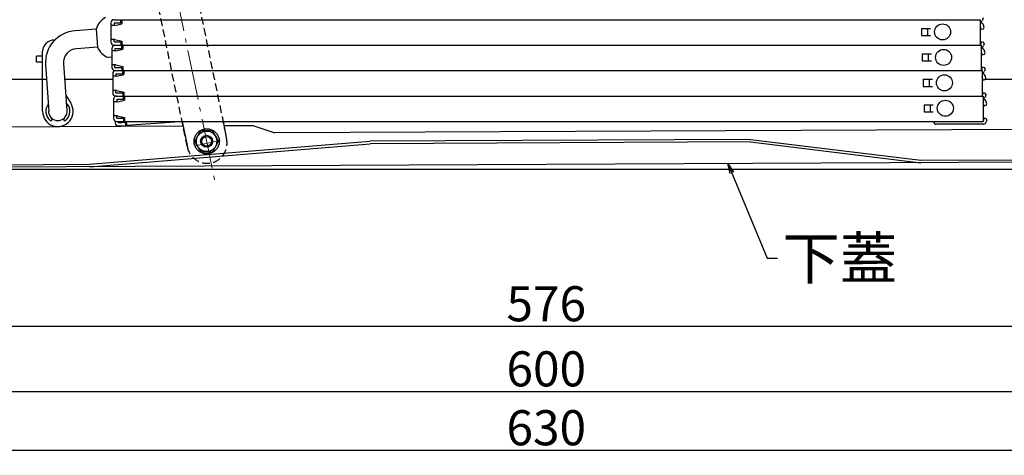
# Model space of a CAD drawing. Extents: x 100 to 4100, y 100 to 2870.
# Drawn here: x 626 to 1117, y 988 to 1206 of the extents above; entities that cross this region are included whole.
import ezdxf

# ---------------------------------------------------------------- set-up
doc = ezdxf.new("R2010")
doc.units = 0
doc.header["$LTSCALE"] = 10
doc.linetypes.add('CENTER', pattern=[12, 5, -0.8, 0.4, -0.8, 5])
doc.linetypes.add('HIDDEN2', pattern=[0.1875, 0.125, -0.0625])
doc.layers.get('0').update_dxf_attribs({"color": 4, "linetype": 'CONTINUOUS'})
doc.layers.get('DEFPOINTS').update_dxf_attribs({"linetype": 'CONTINUOUS'})
for name, color, linetype in [('08文字', 21, 'CONTINUOUS'), ('1', 3, 'CONTINUOUS'), ('hashigo', 31, 'CONTINUOUS'), ('link', 7, 'CONTINUOUS'), ('rink1', 7, 'CONTINUOUS')]:
    doc.layers.add(name, color=color, linetype=linetype)
doc.layers.add('center', color=5, linetype='CENTER', lineweight=18)
doc.layers.add('sunpou', color=7, linetype='CONTINUOUS', lineweight=18)
doc.styles.get("Standard").update_dxf_attribs({"font": 'simplex.shx', "width": 0.7, "bigfont": 'bigfont.shx'})
doc.dimstyles.new('一般寸法', dxfattribs={"dimscale": 5, "dimtxt": 3.5, "dimasz": 1, "dimexe": 0.5, "dimexo": 2, "dimgap": 0.5, "dimtad": 1, "dimdec": 0, "dimzin": 9, "dimdsep": 46, "dimtxsty": 'Standard', "dimblk1": 'ORIGIN', "dimblk2": 'ORIGIN', "dimsah": 1, "dimcen": 1, "dimclrd": 11, "dimclre": 11, "dimclrt": 2, "dimadec": 0, "dimazin": 2, "dimtfac": 1, "dimtdec": 0, "dimtmove": 2, "dimatfit": 3, "dimldrblk": 'OPEN', "dimfxl": 0, "dimtolj": 1, "dimtzin": 9, "dimarcsym": 0})

# ---------------------------------------------------------------- blocks, each defined once
blk = doc.blocks.new('_ORIGIN')
at = {"color": 0, "linetype": 'ByBlock'}
blk.add_line((0, 0), (-1, 0), dxfattribs=at)
blk.add_circle((0, 0), 0.5, dxfattribs=at)
blk = doc.blocks.new('*D47')
at = {"layer": 'DEFPOINTS', "color": 0}
for p in [(573.68, 1132.4), (1203.68, 1132.4), (1203.68, 990.95)]:
    blk.add_point(p, dxfattribs=at)
at = {"layer": 'sunpou', "color": 11, "lineweight": -2}
for p, q in [((573.68, 1122.4), (573.68, 988.45)), ((1203.68, 1122.4), (1203.68, 988.45)), ((578.68, 990.95), (1198.68, 990.95))]:
    blk.add_line(p, q, dxfattribs=at)
at = {"layer": 'sunpou', "color": 11, "lineweight": -2, "xscale": 5, "yscale": 5, "zscale": 5, "rotation": 180}
blk.add_blockref('_ORIGIN', (573.68, 990.95), dxfattribs=at)
at = {"layer": 'sunpou', "color": 11, "lineweight": -2, "xscale": 5, "yscale": 5, "zscale": 5}
blk.add_blockref('_ORIGIN', (1203.68, 990.95), dxfattribs=at)
at = {"layer": 'sunpou', "color": 2, "insert": (888.68, 1002.2), "char_height": 17.5, "attachment_point": 5}
blk.add_mtext('\\A1;630', dxfattribs=at)
blk = doc.blocks.new('_OPEN')
at = {"color": 0, "linetype": 'ByBlock'}
for p, q in [((-1, 0.167), (0, 0)), ((0, 0), (-1, -0.167)), ((0, 0), (-1, 0))]:
    blk.add_line(p, q, dxfattribs=at)
blk = doc.blocks.new('*D48')
at = {"layer": 'DEFPOINTS', "color": 0}
for p in [(588.68, 1132.4), (1188.68, 1132.4), (1188.68, 1020.33)]:
    blk.add_point(p, dxfattribs=at)
at = {"layer": 'sunpou', "color": 11, "lineweight": -2}
for p, q in [((588.68, 1122.4), (588.68, 1017.83)), ((1188.68, 1122.4), (1188.68, 1017.83)), ((593.68, 1020.33), (1183.68, 1020.33))]:
    blk.add_line(p, q, dxfattribs=at)
at = {"layer": 'sunpou', "color": 11, "lineweight": -2, "xscale": 5, "yscale": 5, "zscale": 5, "rotation": 180}
blk.add_blockref('_ORIGIN', (588.68, 1020.33), dxfattribs=at)
at = {"layer": 'sunpou', "color": 11, "lineweight": -2, "xscale": 5, "yscale": 5, "zscale": 5}
blk.add_blockref('_ORIGIN', (1188.68, 1020.33), dxfattribs=at)
at = {"layer": 'sunpou', "color": 2, "insert": (888.68, 1031.58), "char_height": 17.5, "attachment_point": 5}
blk.add_mtext('\\A1;600', dxfattribs=at)
blk = doc.blocks.new('*D49')
at = {"layer": 'DEFPOINTS', "color": 0}
for p in [(600.68, 1133.4), (1176.68, 1133.4), (1176.68, 1052.83)]:
    blk.add_point(p, dxfattribs=at)
at = {"layer": 'sunpou', "color": 11, "lineweight": -2}
for p, q in [((600.68, 1123.4), (600.68, 1050.33)), ((1176.68, 1123.4), (1176.68, 1050.33)), ((605.68, 1052.83), (1171.68, 1052.83))]:
    blk.add_line(p, q, dxfattribs=at)
at = {"layer": 'sunpou', "color": 11, "lineweight": -2, "xscale": 5, "yscale": 5, "zscale": 5, "rotation": 180}
blk.add_blockref('_ORIGIN', (600.68, 1052.83), dxfattribs=at)
at = {"layer": 'sunpou', "color": 11, "lineweight": -2, "xscale": 5, "yscale": 5, "zscale": 5}
blk.add_blockref('_ORIGIN', (1176.68, 1052.83), dxfattribs=at)
at = {"layer": 'sunpou', "color": 2, "insert": (888.68, 1064.08), "char_height": 17.5, "attachment_point": 5}
blk.add_mtext('\\A1;576', dxfattribs=at)

msp = doc.modelspace()

# ---------------------------------------------------------------- linework, layer by layer
for p, q in [((573.682, 1176.202), (639.208, 1176.202)), ((574.882, 1176.202), (639.208, 1176.202)), ((574.882, 1176.202), (639.208, 1176.202)), ((648.218, 1176.202), (672.231, 1176.202)), ((648.218, 1176.202), (672.231, 1176.202)), ((648.218, 1176.202), (672.231, 1176.202)), ((1108.004, 1176.202), (1189.882, 1176.202)), ((707.376, 1152.669), (600.634, 1152.158)), ((742.742, 1152.838), (727.775, 1152.767)), ((742.742, 1152.838), (753.149, 1149.288)), ((1176.644, 1151.316), (753.149, 1149.288)), ((990.668, 1146.025), (800.67, 1145.115)), ((990.668, 1146.025), (1075.718, 1135.632)), ((660.723, 1133.645), (800.67, 1145.115)), ((660.775, 1132.446), (800.722, 1143.916)), ((990.597, 1144.825), (800.722, 1143.916)), ((990.597, 1144.825), (1075.648, 1134.432)), ((1075.718, 1135.632), (1182.517, 1136.144)), ((573.682, 1131.202), (1203.682, 1131.202)), ((601.924, 1133.364), (660.723, 1133.645)), ((1182.523, 1134.944), (601.93, 1132.164))]:
    msp.add_line(p, q)
msp.add_lwpolyline([(716.114, 1150.307), (713.139, 1145.096), (716.164, 1139.915), (722.164, 1139.943), (725.139, 1145.154), (722.114, 1150.336)], close=True)
for radius in [6.3, 5.1, 2.4]:
    msp.add_circle((719.139, 1145.125), radius)
at = {"layer": '1'}
msp.add_circle((719.139, 1145.125), 3, dxfattribs=at)
at = {"layer": 'center', "ltscale": 0.5}
for p, q in [((681.594, 1327.637), (723.899, 1121.979)), ((725.963, 1145.513), (713.484, 1142.946))]:
    msp.add_line(p, q, dxfattribs=at)
at = {"layer": 'hashigo'}
for p, q in [((671.321, 1204.202), (671.321, 1194.702)), ((672.921, 1205.802), (676.321, 1205.802)), ((672.921, 1204.202), (676.321, 1204.202)), ((672.921, 1204.202), (672.921, 1202.952)), ((674.321, 1205.802), (676.321, 1205.802)), ((676.321, 1204.202), (676.321, 1205.802)), ((676.821, 1205.802), (1105.321, 1205.802)), ((676.821, 1205.802), (676.821, 1203.802)), ((1105.321, 1205.802), (1105.321, 1193.102)), ((1105.421, 1204.202), (1105.321, 1204.202)), ((1106.811, 1206.705), (1106.512, 1205.588)), ((663.992, 1201.063), (653.518, 1200.312)), ((663.992, 1201.063), (664.636, 1192.086)), ((673.321, 1202.952), (671.321, 1202.952)), ((673.321, 1202.952), (676.821, 1203.802)), ((1075.921, 1201.452), (1075.921, 1197.952)), ((1075.921, 1201.452), (1080.521, 1201.452)), ((1078.921, 1201.452), (1078.921, 1197.952)), ((1105.421, 1202.602), (1105.321, 1202.602)), ((1105.85, 1201.002), (1105.421, 1202.602)), ((1105.85, 1201.002), (1106.912, 1201.287)), ((1106.912, 1201.287), (1107.266, 1201.899)), ((1107.266, 1201.899), (1106.966, 1203.016)), ((673.321, 1195.952), (671.321, 1195.952)), ((672.921, 1194.702), (672.921, 1195.952)), ((672.921, 1194.702), (676.321, 1194.702)), ((673.321, 1195.952), (676.821, 1195.102)), ((676.321, 1194.702), (676.321, 1193.102)), ((676.821, 1195.102), (676.821, 1193.102)), ((1075.921, 1197.952), (1080.521, 1197.952)), ((1105.85, 1194.902), (1105.421, 1193.302)), ((1105.85, 1194.902), (1106.912, 1194.617)), ((1107.266, 1194.005), (1106.912, 1194.617)), ((637.268, 1160.087), (637.268, 1190.087)), ((664.636, 1192.086), (654.154, 1191.335)), ((671.776, 1191.502), (671.776, 1182.002)), ((673.776, 1190.252), (671.776, 1190.252)), ((672.921, 1193.102), (676.321, 1193.102)), ((673.376, 1193.102), (676.776, 1193.102)), ((673.376, 1191.502), (676.776, 1191.502)), ((673.376, 1191.502), (673.376, 1190.252)), ((673.776, 1190.252), (677.276, 1191.102)), ((674.321, 1193.102), (676.321, 1193.102)), ((674.776, 1193.102), (676.776, 1193.102)), ((676.776, 1191.502), (676.776, 1193.102)), ((676.821, 1193.102), (1105.321, 1193.102)), ((677.276, 1193.502), (677.276, 1191.102)), ((677.276, 1193.102), (1105.776, 1193.102)), ((1105.421, 1193.302), (1105.321, 1193.302)), ((1105.776, 1193.102), (1105.776, 1180.402)), ((1105.876, 1189.902), (1105.776, 1189.902)), ((1106.305, 1188.302), (1105.876, 1189.902)), ((1107.266, 1194.005), (1106.966, 1192.888)), ((1107.721, 1189.199), (1107.421, 1190.316)), ((634.268, 1184.587), (634.268, 1187.587)), ((637.268, 1187.587), (634.268, 1187.587)), ((637.268, 1184.587), (634.268, 1184.587)), ((671.776, 1187.084), (670.016, 1186.957)), ((1076.376, 1188.752), (1080.976, 1188.752)), ((1076.376, 1188.752), (1076.376, 1185.252)), ((1076.376, 1185.252), (1080.976, 1185.252)), ((1079.376, 1188.752), (1079.376, 1185.252)), ((1106.305, 1188.302), (1107.367, 1188.587)), ((1107.367, 1188.587), (1107.721, 1189.199)), ((638.703, 1183.204), (640.368, 1160.087)), ((647.672, 1183.854), (649.323, 1160.726)), ((673.776, 1183.252), (671.776, 1183.252)), ((673.376, 1182.002), (673.376, 1183.252)), ((673.376, 1182.002), (676.776, 1182.002)), ((673.376, 1180.402), (676.776, 1180.402)), ((673.776, 1183.252), (677.276, 1182.402)), ((673.831, 1180.402), (677.231, 1180.402)), ((674.776, 1180.402), (676.776, 1180.402)), ((675.231, 1180.402), (677.231, 1180.402)), ((676.776, 1182.002), (676.776, 1180.402)), ((677.231, 1178.802), (677.231, 1180.402)), ((677.276, 1182.402), (677.276, 1180.402)), ((677.276, 1180.402), (1105.776, 1180.402)), ((677.731, 1180.402), (1106.231, 1180.402)), ((677.731, 1180.402), (677.731, 1178.402)), ((1078.431, 1180.402), (1106.231, 1180.402)), ((1105.876, 1180.602), (1105.776, 1180.602)), ((1106.305, 1182.202), (1105.876, 1180.602)), ((1106.231, 1180.402), (1106.231, 1167.702)), ((1106.305, 1182.202), (1107.367, 1181.917)), ((1107.721, 1181.305), (1107.367, 1181.917)), ((1107.721, 1181.305), (1107.421, 1180.188)), ((648.218, 1176.202), (672.231, 1176.202)), ((648.218, 1176.202), (672.231, 1176.202)), ((648.218, 1176.202), (672.231, 1176.202)), ((672.231, 1178.802), (672.231, 1169.302)), ((674.231, 1177.552), (672.231, 1177.552)), ((673.831, 1178.802), (677.231, 1178.802)), ((673.831, 1178.802), (673.831, 1177.552)), ((674.231, 1177.552), (677.731, 1178.402)), ((1076.831, 1176.052), (1076.831, 1172.552)), ((1076.831, 1176.052), (1081.431, 1176.052)), ((1079.831, 1176.052), (1079.831, 1172.552)), ((1106.331, 1177.202), (1106.231, 1177.202)), ((1106.76, 1175.602), (1106.331, 1177.202)), ((1106.76, 1175.602), (1107.822, 1175.887)), ((1107.822, 1175.887), (1108.176, 1176.499)), ((1108.176, 1176.499), (1107.876, 1177.616)), ((674.231, 1170.552), (672.231, 1170.552)), ((673.831, 1169.302), (673.831, 1170.552)), ((674.231, 1170.552), (677.731, 1169.702)), ((1076.831, 1172.552), (1081.431, 1172.552)), ((648.795, 1168.116), (651.301, 1164.135)), ((672.686, 1166.102), (672.686, 1156.602)), ((673.831, 1169.302), (677.231, 1169.302)), ((673.831, 1167.702), (677.231, 1167.702)), ((674.286, 1167.702), (677.686, 1167.702)), ((674.286, 1166.102), (677.686, 1166.102)), ((674.286, 1166.102), (674.286, 1164.852)), ((674.686, 1164.852), (678.186, 1165.702)), ((675.231, 1167.702), (677.231, 1167.702)), ((675.686, 1167.702), (677.686, 1167.702)), ((677.231, 1169.302), (677.231, 1167.702)), ((677.686, 1166.102), (677.686, 1167.702)), ((677.731, 1169.702), (677.731, 1167.702)), ((677.731, 1167.702), (1106.231, 1167.702)), ((678.186, 1167.702), (1106.686, 1167.702)), ((678.186, 1167.702), (678.186, 1165.702)), ((1078.886, 1167.702), (1106.686, 1167.702)), ((1106.331, 1167.902), (1106.231, 1167.902)), ((1106.76, 1169.502), (1106.331, 1167.902)), ((1106.686, 1167.702), (1106.686, 1155.002)), ((1106.786, 1166.102), (1106.686, 1166.102)), ((1106.76, 1169.502), (1107.822, 1169.217)), ((1108.176, 1168.605), (1107.822, 1169.217)), ((1108.176, 1168.605), (1107.876, 1167.488)), ((1108.63, 1163.799), (1108.331, 1164.916)), ((674.686, 1164.852), (672.686, 1164.852)), ((1077.286, 1163.352), (1077.286, 1159.852)), ((1077.286, 1163.352), (1081.886, 1163.352)), ((1080.286, 1163.352), (1080.286, 1159.852)), ((1106.786, 1164.502), (1106.686, 1164.502)), ((1107.214, 1162.902), (1106.786, 1164.502)), ((1107.214, 1162.902), (1108.277, 1163.187)), ((1108.277, 1163.187), (1108.63, 1163.799)), ((674.686, 1157.852), (672.686, 1157.852)), ((673.438, 1155.253), (673.506, 1154.299)), ((674.286, 1156.602), (674.286, 1157.852)), ((674.286, 1156.602), (677.686, 1156.602)), ((674.686, 1157.852), (678.186, 1157.002)), ((677.686, 1156.602), (677.686, 1155.002)), ((678.186, 1157.002), (678.186, 1155.002)), ((678.963, 1155.091), (679.107, 1153.096)), ((1077.286, 1159.852), (1081.886, 1159.852)), ((1106.786, 1155.202), (1106.686, 1155.202)), ((1107.214, 1156.802), (1106.786, 1155.202)), ((1107.214, 1156.802), (1108.277, 1156.517)), ((1108.63, 1155.905), (1108.277, 1156.517)), ((1108.63, 1155.905), (1108.331, 1154.788)), ((674.286, 1155.002), (677.686, 1155.002)), ((675.102, 1154.413), (675.059, 1155.01)), ((675.102, 1154.413), (678.493, 1154.656)), ((675.216, 1152.817), (678.608, 1153.061)), ((675.686, 1155.002), (677.686, 1155.002)), ((678.186, 1155.002), (1106.686, 1155.002)), ((678.493, 1154.656), (678.608, 1153.061)), ((679.107, 1153.096), (705.786, 1155.01)), ((1106.386, 1153.602), (1083.486, 1153.602)), ((1106.786, 1153.602), (1106.386, 1153.602))]:
    msp.add_line(p, q, dxfattribs=at)
for points in [[(640.105, 1163.736, 0.403707), (641.05, 1155.459, 0.7300229), (641.851, 1155.974), (641.569, 1157.027, -0.189187), (640.368, 1160.087)], [(649.323, 1160.726, -0.2263433), (648.167, 1157.027), (647.885, 1155.974, 0.7300229), (648.686, 1155.459, 0.4459314), (649.062, 1164.378, 0.4459314)]]:
    msp.add_lwpolyline(points, format="xyb", dxfattribs=at)
for centre in [(1086.521, 1199.702), (1086.976, 1187.002), (1087.431, 1174.302), (1087.886, 1161.602)]:
    msp.add_circle(centre, 4, dxfattribs=at)
for centre, radius, start, end in [((673.547, 1198.279), 9.952, 119.89854, 163.75408), ((672.921, 1204.202), 1.6, 90, 180), ((1104.966, 1206.002), 1.6, 282.81628, 345), ((1105.421, 1202.602), 1.6, 15, 90), ((654.662, 1184.353), 16, 94.1, 184.11912), ((642.768, 1190.087), 5.5, 84.98736, 180), ((672.921, 1194.702), 1.6, 180, 270), ((654.655, 1184.352), 7, 94.1, 184.08123), ((673.696, 1196.204), 9.952, 204.44592, 248.30146), ((673.376, 1191.502), 1.6, 90, 180), ((1105.421, 1193.302), 1.6, 282.81628, 345), ((1105.876, 1189.902), 1.6, 15, 93.58332), ((673.376, 1182.002), 1.6, 180, 270), ((673.831, 1178.802), 1.6, 90, 180), ((1105.876, 1180.602), 1.6, 282.81628, 345), ((1106.331, 1177.202), 1.6, 15, 93.58332), ((673.831, 1169.302), 1.6, 180, 270), ((674.286, 1166.102), 1.6, 90, 180), ((1106.331, 1167.902), 1.6, 282.81628, 345), ((1106.786, 1164.502), 1.6, 15, 90), ((644.868, 1160.087), 7.6, 180, 32.18199), ((644.868, 1160.087), 4.6, 225.12185, 314.87815), ((674.286, 1156.602), 1.6, 180, 270), ((675.102, 1154.413), 1.6, 184.10298, 274.10298), ((1083.486, 1155.202), 1.6, 187.18076, 270), ((1106.786, 1155.202), 1.6, 270, 282.81628), ((1106.786, 1155.202), 1.6, 282.81628, 345)]:
    msp.add_arc(centre, radius, start, end, dxfattribs=at)
at = {"layer": 'link'}
for p, q in [((706.896, 1155.002), (709.543, 1142.135)), ((727.315, 1155.002), (729.133, 1146.165))]:
    msp.add_line(p, q, dxfattribs=at)
at = {"layer": 'rink1', "color": 7, "linetype": 'HIDDEN2', "ltscale": 3}
for p, q in [((709.543, 1142.135), (675.492, 1307.669)), ((695.082, 1311.699), (729.133, 1146.165))]:
    msp.add_line(p, q, dxfattribs=at)
msp.add_arc((719.338, 1144.15), 10, 191.6238, 11.6238, dxfattribs=at)

# ---------------------------------------------------------------- texts
at = {"layer": '08文字', "color": 2, "insert": (1006.526, 1097.316), "char_height": 21, "attachment_point": 1}
msp.add_mtext('下蓋', dxfattribs=at)

# ---------------------------------------------------------------- dimensions: what is measured, and where the dimension line sits
at = {"layer": 'sunpou'}
for base, p1, p2, picture, middle in [((1203.682, 990.952), (573.682, 1132.402), (1203.682, 1132.402), '*D47', (888.682, 1002.202)), ((1188.682, 1020.331), (588.682, 1132.402), (1188.682, 1132.402), '*D48', (888.682, 1031.581)), ((1176.682, 1052.831), (600.682, 1133.402), (1176.682, 1133.402), '*D49', (888.682, 1064.081))]:
    dim = msp.add_linear_dim(base=base, p1=p1, p2=p2, dimstyle='一般寸法', dxfattribs=at)
    dim.commit()
    dim.dimension.update_dxf_attribs({"geometry": picture, "text_midpoint": middle})

# ---------------------------------------------------------------- leaders
at = {"layer": '08文字', "annotation_type": 0, "has_hookline": 1, "hookline_direction": 0, "text_width": 31.36}
msp.add_leader([(979.386, 1133.971), (999.026, 1086.816), (1004.026, 1086.816)], dimstyle='一般寸法', override={"dimgap": 0.5, "dimtad": 0}, dxfattribs=at)

doc.saveas('drawing.dxf')
